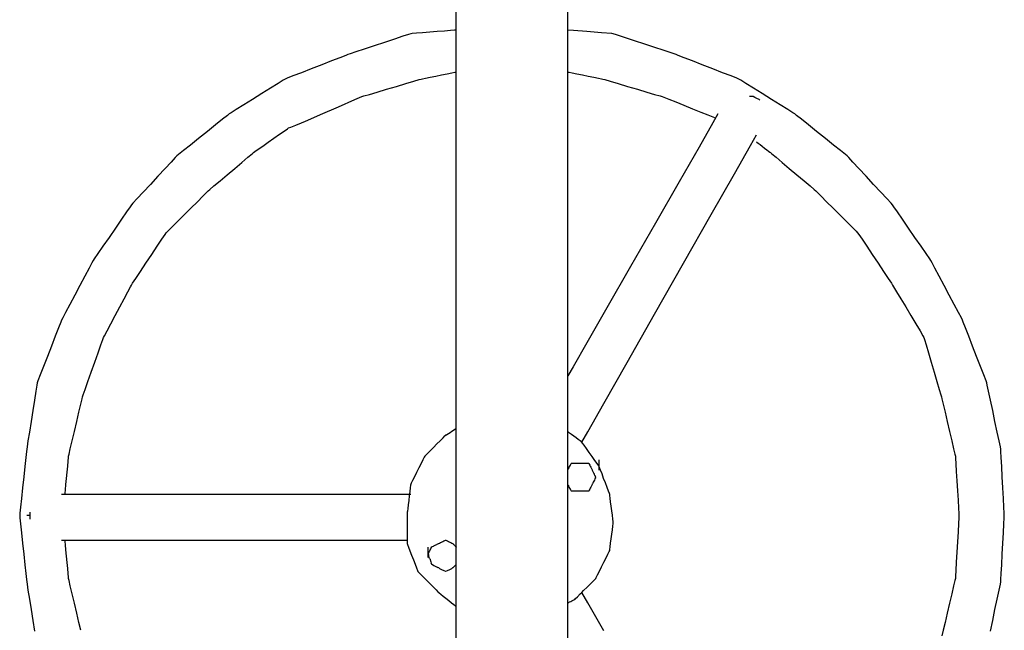
# Model space of a CAD drawing. Extents: x -12187 to 2286, y -7958 to 7958.
# Drawn here: x -9527 to -8866, y -3005 to -2595 of the extents above; entities that cross this region are included whole.
import ezdxf

# ---------------------------------------------------------------- set-up
doc = ezdxf.new("R2010")
doc.units = 0
doc.layers.get('0').update_dxf_attribs({"linetype": 'CONTINUOUS'})

msp = doc.modelspace()

# ---------------------------------------------------------------- linework, layer by layer
for p, q in [((-9234.1, -2602.44), (-9234.1, -2517.67)), ((-9159.16, -2602.44), (-9159.16, -2517.67)), ((-9275.48, -2608.44), (-9282.13, -2610.66)), ((-9269.87, -2606.57), (-9275.48, -2608.44)), ((-9265.99, -2605.28), (-9269.87, -2606.57)), ((-9264.55, -2604.8), (-9265.99, -2605.28)), ((-9263.5, -2604.72), (-9264.55, -2604.8)), ((-9260.7, -2604.5), (-9263.5, -2604.72)), ((-9256.65, -2604.19), (-9260.7, -2604.5)), ((-9251.85, -2603.82), (-9256.65, -2604.19)), ((-9246.8, -2603.43), (-9251.85, -2603.82)), ((-9241.99, -2603.05), (-9246.8, -2603.43)), ((-9237.94, -2602.74), (-9241.99, -2603.05)), ((-9235.14, -2602.52), (-9237.94, -2602.74)), ((-9234.1, -2602.44), (-9235.14, -2602.52)), ((-9234.1, -2630.56), (-9234.1, -2602.44)), ((-9155.32, -2602.74), (-9159.16, -2602.44)), ((-9159.16, -2630.56), (-9159.16, -2602.44)), ((-9146.47, -2603.43), (-9155.32, -2602.74)), ((-9136.61, -2604.19), (-9146.47, -2603.43)), ((-9129.76, -2604.72), (-9136.61, -2604.19)), ((-9127.27, -2605.28), (-9129.76, -2604.72)), ((-9117.79, -2608.44), (-9127.27, -2605.28)), ((-9104.14, -2612.99), (-9117.79, -2608.44)), ((-9295.77, -2615.21), (-9301.38, -2617.08)), ((-9289.12, -2612.99), (-9295.77, -2615.21)), ((-9282.13, -2610.66), (-9289.12, -2612.99)), ((-9091.88, -2617.08), (-9104.14, -2612.99)), ((-9312.02, -2620.92), (-9317.63, -2623.1)), ((-9308.15, -2619.41), (-9312.02, -2620.92)), ((-9306.7, -2618.85), (-9308.15, -2619.41)), ((-9305.26, -2618.37), (-9306.7, -2618.85)), ((-9301.38, -2617.08), (-9305.26, -2618.37)), ((-9086.56, -2618.85), (-9091.88, -2617.08)), ((-9085.12, -2619.41), (-9086.56, -2618.85)), ((-9081.24, -2620.92), (-9085.12, -2619.41)), ((-9075.63, -2623.1), (-9081.24, -2620.92)), ((-9331.28, -2628.4), (-9337.93, -2630.99)), ((-9324.28, -2625.68), (-9331.28, -2628.4)), ((-9317.63, -2623.1), (-9324.28, -2625.68)), ((-9068.98, -2625.68), (-9075.63, -2623.1)), ((-9061.99, -2628.4), (-9068.98, -2625.68)), ((-9055.34, -2630.99), (-9061.99, -2628.4)), ((-9347.41, -2634.68), (-9348.86, -2635.24)), ((-9343.54, -2633.17), (-9347.41, -2634.68)), ((-9337.93, -2630.99), (-9343.54, -2633.17)), ((-9257.52, -2635.24), (-9256.71, -2635.08)), ((-9256.71, -2635.08), (-9254.56, -2634.65)), ((-9254.56, -2634.65), (-9251.45, -2634.03)), ((-9251.45, -2634.03), (-9247.75, -2633.29)), ((-9247.75, -2633.29), (-9243.87, -2632.51)), ((-9243.87, -2632.51), (-9240.17, -2631.77)), ((-9240.17, -2631.77), (-9237.06, -2631.15)), ((-9237.06, -2631.15), (-9234.9, -2630.72)), ((-9234.9, -2630.72), (-9234.1, -2630.56)), ((-9234.1, -2869.44), (-9234.1, -2630.56)), ((-9159.16, -2630.56), (-9158.36, -2630.72)), ((-9159.16, -2786.29), (-9159.16, -2630.56)), ((-9158.36, -2630.72), (-9156.21, -2631.15)), ((-9156.21, -2631.15), (-9153.09, -2631.77)), ((-9153.09, -2631.77), (-9149.39, -2632.51)), ((-9149.39, -2632.51), (-9145.51, -2633.29)), ((-9145.51, -2633.29), (-9141.81, -2634.03)), ((-9141.81, -2634.03), (-9138.7, -2634.65)), ((-9138.7, -2634.65), (-9136.54, -2635.08)), ((-9136.54, -2635.08), (-9135.74, -2635.24)), ((-9049.73, -2633.17), (-9055.34, -2630.99)), ((-9045.85, -2634.68), (-9049.73, -2633.17)), ((-9044.41, -2635.24), (-9045.85, -2634.68)), ((-9358.57, -2641.31), (-9364.48, -2645)), ((-9353.58, -2638.19), (-9358.57, -2641.31)), ((-9350.14, -2636.04), (-9353.58, -2638.19)), ((-9348.86, -2635.24), (-9350.14, -2636.04)), ((-9280.73, -2642.07), (-9274.12, -2640.12)), ((-9274.12, -2640.12), (-9267.84, -2638.28)), ((-9267.84, -2638.28), (-9262.54, -2636.72)), ((-9262.54, -2636.72), (-9258.88, -2635.64)), ((-9258.88, -2635.64), (-9257.52, -2635.24)), ((-9135.74, -2635.24), (-9134.37, -2635.64)), ((-9134.37, -2635.64), (-9130.71, -2636.72)), ((-9130.71, -2636.72), (-9125.42, -2638.28)), ((-9125.42, -2638.28), (-9119.14, -2640.12)), ((-9119.14, -2640.12), (-9112.53, -2642.07)), ((-9043.12, -2636.04), (-9044.41, -2635.24)), ((-9039.68, -2638.19), (-9043.12, -2636.04)), ((-9034.69, -2641.31), (-9039.68, -2638.19)), ((-9028.78, -2645), (-9034.69, -2641.31)), ((-9364.48, -2645), (-9370.7, -2648.89)), ((-9302.06, -2649.02), (-9297.34, -2646.95)), ((-9297.34, -2646.95), (-9295.97, -2646.55)), ((-9295.97, -2646.55), (-9292.31, -2645.48)), ((-9292.31, -2645.48), (-9287.01, -2643.92)), ((-9287.01, -2643.92), (-9280.73, -2642.07)), ((-9112.53, -2642.07), (-9106.25, -2643.92)), ((-9106.25, -2643.92), (-9100.95, -2645.48)), ((-9100.95, -2645.48), (-9097.29, -2646.55)), ((-9097.29, -2646.55), (-9095.93, -2646.95)), ((-9095.93, -2646.95), (-9094.72, -2647.44)), ((-9094.72, -2647.44), (-9091.49, -2648.73)), ((-9037.08, -2646.95), (-9037.38, -2646.95)), ((-9036.4, -2646.95), (-9037.08, -2646.95)), ((-9035.64, -2646.95), (-9036.4, -2646.95)), ((-9035.12, -2646.95), (-9035.64, -2646.95)), ((-9034.87, -2647.03), (-9035.12, -2646.95)), ((-9033.82, -2647.56), (-9034.87, -2647.03)), ((-9032.31, -2648.32), (-9033.82, -2647.56)), ((-9022.56, -2648.89), (-9028.78, -2645)), ((-9376.61, -2652.58), (-9381.6, -2655.7)), ((-9370.7, -2648.89), (-9376.61, -2652.58)), ((-9325.09, -2659.09), (-9312.96, -2653.79)), ((-9312.96, -2653.79), (-9302.06, -2649.02)), ((-9091.49, -2648.73), (-9086.82, -2650.6)), ((-9086.82, -2650.6), (-9081.28, -2652.81)), ((-9081.28, -2652.81), (-9075.45, -2655.15)), ((-9030.95, -2649), (-9032.31, -2648.32)), ((-9030.36, -2649.29), (-9030.95, -2649)), ((-9016.65, -2652.58), (-9022.56, -2648.89)), ((-9011.66, -2655.7), (-9016.65, -2652.58)), ((-9387.53, -2659.61), (-9390.76, -2662.2)), ((-9386.32, -2658.65), (-9387.53, -2659.61)), ((-9385.04, -2657.85), (-9386.32, -2658.65)), ((-9381.6, -2655.7), (-9385.04, -2657.85)), ((-9333.52, -2662.78), (-9325.09, -2659.09)), ((-9075.45, -2655.15), (-9069.91, -2657.36)), ((-9069.91, -2657.36), (-9065.23, -2659.23)), ((-9065.23, -2659.23), (-9062.01, -2660.52)), ((-9062.01, -2660.52), (-9060.8, -2661.01)), ((-9058.46, -2658.65), (-9061.91, -2664.67)), ((-9008.22, -2657.85), (-9011.66, -2655.7)), ((-9006.93, -2658.65), (-9008.22, -2657.85)), ((-9005.73, -2659.61), (-9006.93, -2658.65)), ((-9002.5, -2662.2), (-9005.73, -2659.61)), ((-9395.43, -2665.94), (-9400.98, -2670.37)), ((-9390.76, -2662.2), (-9395.43, -2665.94)), ((-9347.32, -2668.58), (-9346.51, -2668.02)), ((-9346.51, -2668.02), (-9345.04, -2667.43)), ((-9345.04, -2667.43), (-9341.63, -2666.07)), ((-9341.63, -2666.07), (-9337.84, -2664.56)), ((-9337.84, -2664.56), (-9335.21, -2663.5)), ((-9335.21, -2663.5), (-9333.52, -2662.78)), ((-9061.91, -2664.67), (-9071.17, -2680.82)), ((-8997.83, -2665.94), (-9002.5, -2662.2)), ((-8992.28, -2670.37), (-8997.83, -2665.94)), ((-9400.98, -2670.37), (-9406.81, -2675.03)), ((-9356.28, -2674.86), (-9352.58, -2672.27)), ((-9352.58, -2672.27), (-9349.47, -2670.09)), ((-9349.47, -2670.09), (-9347.32, -2668.58)), ((-9036.71, -2679.78), (-9032.7, -2672.71)), ((-8986.45, -2675.03), (-8992.28, -2670.37)), ((-9412.35, -2679.47), (-9417.02, -2683.21)), ((-9406.81, -2675.03), (-9412.35, -2679.47)), ((-9366.98, -2682.35), (-9363.86, -2680.17)), ((-9363.86, -2680.17), (-9360.17, -2677.58)), ((-9360.17, -2677.58), (-9356.28, -2674.86)), ((-9071.17, -2680.82), (-9084.57, -2704.19)), ((-9047.48, -2698.72), (-9036.71, -2679.78)), ((-9032.7, -2677.39), (-9032.38, -2677.63)), ((-9032.38, -2677.63), (-9031.52, -2678.28)), ((-9031.52, -2678.28), (-9030.27, -2679.21)), ((-9030.27, -2679.21), (-9028.79, -2680.32)), ((-9028.79, -2680.32), (-9027.23, -2681.49)), ((-8980.91, -2679.47), (-8986.45, -2675.03)), ((-8976.24, -2683.21), (-8980.91, -2679.47)), ((-9422.5, -2687.88), (-9425.3, -2690.89)), ((-9421.46, -2686.75), (-9422.5, -2687.88)), ((-9420.25, -2685.79), (-9421.46, -2686.75)), ((-9417.02, -2683.21), (-9420.25, -2685.79)), ((-9377.82, -2691.1), (-9373.77, -2687.67)), ((-9373.77, -2687.67), (-9370.97, -2685.31)), ((-9370.97, -2685.31), (-9369.93, -2684.42)), ((-9369.93, -2684.42), (-9369.13, -2683.86)), ((-9369.13, -2683.86), (-9366.98, -2682.35)), ((-9027.23, -2681.49), (-9025.76, -2682.6)), ((-9025.76, -2682.6), (-9024.51, -2683.53)), ((-9024.51, -2683.53), (-9023.65, -2684.18)), ((-9023.65, -2684.18), (-9023.33, -2684.42)), ((-9023.33, -2684.42), (-9022.28, -2685.31)), ((-9022.28, -2685.31), (-9019.48, -2687.67)), ((-9019.48, -2687.67), (-9015.43, -2691.1)), ((-8973.01, -2685.79), (-8976.24, -2683.21)), ((-8971.81, -2686.75), (-8973.01, -2685.79)), ((-8970.76, -2687.88), (-8971.81, -2686.75)), ((-8967.96, -2690.89), (-8970.76, -2687.88)), ((-9425.3, -2690.89), (-9429.35, -2695.26)), ((-9382.63, -2695.17), (-9377.82, -2691.1)), ((-9015.43, -2691.1), (-9010.63, -2695.17)), ((-8963.91, -2695.26), (-8967.96, -2690.89)), ((-9434.15, -2700.43), (-9439.21, -2705.87)), ((-9429.35, -2695.26), (-9434.15, -2700.43)), ((-9392.48, -2703.5), (-9387.68, -2699.44)), ((-9387.68, -2699.44), (-9382.63, -2695.17)), ((-9063.06, -2726.14), (-9047.48, -2698.72)), ((-9010.63, -2695.17), (-9005.58, -2699.44)), ((-9005.58, -2699.44), (-9000.77, -2703.5)), ((-8959.11, -2700.43), (-8963.91, -2695.26)), ((-8954.06, -2705.87), (-8959.11, -2700.43)), ((-9439.21, -2705.87), (-9444.01, -2711.05)), ((-9399.33, -2709.3), (-9396.53, -2706.93)), ((-9396.53, -2706.93), (-9392.48, -2703.5)), ((-9084.57, -2704.19), (-9100.45, -2731.9)), ((-9000.77, -2703.5), (-8996.72, -2706.93)), ((-8996.72, -2706.93), (-8993.92, -2709.3)), ((-8949.25, -2711.05), (-8954.06, -2705.87)), ((-9444.01, -2711.05), (-9448.06, -2715.41)), ((-9407.67, -2717.47), (-9403.92, -2713.73)), ((-9403.92, -2713.73), (-9401.34, -2711.15)), ((-9401.34, -2711.15), (-9400.38, -2710.18)), ((-9400.38, -2710.18), (-9399.33, -2709.3)), ((-8993.92, -2709.3), (-8992.88, -2710.18)), ((-8992.88, -2710.18), (-8991.92, -2711.15)), ((-8991.92, -2711.15), (-8989.33, -2713.73)), ((-8989.33, -2713.73), (-8985.59, -2717.47)), ((-8945.2, -2715.41), (-8949.25, -2711.05)), ((-9452.79, -2720.83), (-9455.15, -2724.28)), ((-9451.9, -2719.55), (-9452.79, -2720.83)), ((-9450.86, -2718.42), (-9451.9, -2719.55)), ((-9448.06, -2715.41), (-9450.86, -2718.42)), ((-9412.1, -2721.9), (-9407.67, -2717.47)), ((-8985.59, -2717.47), (-8981.16, -2721.9)), ((-8942.4, -2718.42), (-8945.2, -2715.41)), ((-8941.36, -2719.55), (-8942.4, -2718.42)), ((-8940.48, -2720.83), (-8941.36, -2719.55)), ((-8938.11, -2724.28), (-8940.48, -2720.83)), ((-9455.15, -2724.28), (-9458.58, -2729.26)), ((-9421.2, -2731), (-9416.77, -2726.57)), ((-9416.77, -2726.57), (-9412.1, -2721.9)), ((-9081.53, -2758.65), (-9063.06, -2726.14)), ((-8981.16, -2721.9), (-8976.5, -2726.57)), ((-8976.5, -2726.57), (-8972.06, -2731)), ((-8934.68, -2729.26), (-8938.11, -2724.28)), ((-9458.58, -2729.26), (-9462.65, -2735.18)), ((-9424.94, -2734.74), (-9421.2, -2731)), ((-9100.45, -2731.9), (-9117.17, -2761.05)), ((-8972.06, -2731), (-8968.32, -2734.74)), ((-8930.62, -2735.18), (-8934.68, -2729.26)), ((-9462.65, -2735.18), (-9466.92, -2741.4)), ((-9431.45, -2742.72), (-9429.29, -2739.49)), ((-9429.29, -2739.49), (-9428.49, -2738.29)), ((-9428.49, -2738.29), (-9427.53, -2737.32)), ((-9427.53, -2737.32), (-9424.94, -2734.74)), ((-8968.32, -2734.74), (-8965.74, -2737.32)), ((-8965.74, -2737.32), (-8964.78, -2738.29)), ((-8964.78, -2738.29), (-8963.97, -2739.49)), ((-8963.97, -2739.49), (-8961.82, -2742.72)), ((-8926.34, -2741.4), (-8930.62, -2735.18)), ((-9470.98, -2747.31), (-9474.41, -2752.29)), ((-9466.92, -2741.4), (-9470.98, -2747.31)), ((-9434.56, -2747.39), (-9431.45, -2742.72)), ((-8961.82, -2742.72), (-8958.71, -2747.39)), ((-8922.28, -2747.31), (-8926.34, -2741.4)), ((-8918.85, -2752.29), (-8922.28, -2747.31)), ((-9474.41, -2752.29), (-9476.78, -2755.74)), ((-9442.14, -2758.77), (-9438.25, -2752.94)), ((-9438.25, -2752.94), (-9434.56, -2747.39)), ((-8958.71, -2747.39), (-8955.01, -2752.94)), ((-8955.01, -2752.94), (-8951.12, -2758.77)), ((-8916.48, -2755.74), (-8918.85, -2752.29)), ((-9478.39, -2758.39), (-9480.32, -2762.05)), ((-9477.66, -2757.02), (-9478.39, -2758.39)), ((-9476.78, -2755.74), (-9477.66, -2757.02)), ((-9445.83, -2764.31), (-9442.14, -2758.77)), ((-9100.96, -2792.86), (-9081.53, -2758.65)), ((-8951.12, -2758.77), (-8947.43, -2764.31)), ((-8915.6, -2757.02), (-8916.48, -2755.74)), ((-8914.88, -2758.39), (-8915.6, -2757.02)), ((-8912.94, -2762.05), (-8914.88, -2758.39)), ((-9480.32, -2762.05), (-9483.13, -2767.35)), ((-9448.95, -2768.98), (-9445.83, -2764.31)), ((-9117.17, -2761.05), (-9133.05, -2788.76)), ((-8947.43, -2764.31), (-8944.32, -2768.98)), ((-8910.13, -2767.35), (-8912.94, -2762.05)), ((-9486.45, -2773.63), (-9489.95, -2780.23)), ((-9483.13, -2767.35), (-9486.45, -2773.63)), ((-9452.55, -2774.62), (-9451.9, -2773.42)), ((-9451.9, -2773.42), (-9451.1, -2772.21)), ((-9451.1, -2772.21), (-9448.95, -2768.98)), ((-8944.32, -2768.98), (-8942.16, -2772.21)), ((-8942.16, -2772.21), (-8941.36, -2773.42)), ((-8941.36, -2773.42), (-8940.64, -2774.62)), ((-8906.81, -2773.63), (-8910.13, -2767.35)), ((-8903.31, -2780.23), (-8906.81, -2773.63)), ((-9489.95, -2780.23), (-9493.27, -2786.51)), ((-9456.76, -2782.52), (-9454.27, -2777.85)), ((-9454.27, -2777.85), (-9452.55, -2774.62)), ((-8940.64, -2774.62), (-8938.7, -2777.85)), ((-8938.7, -2777.85), (-8935.9, -2782.52)), ((-8899.98, -2786.51), (-8903.31, -2780.23)), ((-9493.27, -2786.51), (-9496.08, -2791.81)), ((-9459.71, -2788.07), (-9456.76, -2782.52)), ((-9159.16, -2834.3), (-9159.16, -2786.29)), ((-8935.9, -2782.52), (-8932.57, -2788.07)), ((-8897.18, -2791.81), (-8899.98, -2786.51)), ((-9496.08, -2791.81), (-9498.01, -2795.47)), ((-9462.82, -2793.9), (-9459.71, -2788.07)), ((-9133.05, -2788.76), (-9146.45, -2812.14)), ((-9119.43, -2825.37), (-9100.96, -2792.86)), ((-8932.57, -2788.07), (-8929.07, -2793.9)), ((-8895.24, -2795.47), (-8897.18, -2791.81)), ((-9499.3, -2798.28), (-9500.81, -2802.16)), ((-9498.74, -2796.84), (-9499.3, -2798.28)), ((-9498.01, -2795.47), (-9498.74, -2796.84)), ((-9468.27, -2804.11), (-9465.78, -2799.44)), ((-9465.78, -2799.44), (-9462.82, -2793.9)), ((-8929.07, -2793.9), (-8925.75, -2799.44)), ((-8925.75, -2799.44), (-8922.95, -2804.11)), ((-8894.52, -2796.84), (-8895.24, -2795.47)), ((-8893.96, -2798.28), (-8894.52, -2796.84)), ((-8892.45, -2802.16), (-8893.96, -2798.28)), ((-9500.81, -2802.16), (-9502.99, -2807.76)), ((-9469.99, -2807.34), (-9468.27, -2804.11)), ((-8922.95, -2804.11), (-8921.01, -2807.34)), ((-8890.27, -2807.76), (-8892.45, -2802.16)), ((-9502.99, -2807.76), (-9505.57, -2814.41)), ((-9472.41, -2813.57), (-9471.12, -2809.91)), ((-9471.12, -2809.91), (-9470.63, -2808.54)), ((-9470.63, -2808.54), (-9469.99, -2807.34)), ((-9146.45, -2812.14), (-9155.71, -2828.28)), ((-8921.01, -2807.34), (-8920.29, -2808.54)), ((-8920.29, -2808.54), (-8919.88, -2809.91)), ((-8919.88, -2809.91), (-8918.81, -2813.57)), ((-8887.68, -2814.41), (-8890.27, -2807.76)), ((-9505.57, -2814.41), (-9508.3, -2821.41)), ((-9476.49, -2825.15), (-9474.28, -2818.87)), ((-9474.28, -2818.87), (-9472.41, -2813.57)), ((-8918.81, -2813.57), (-8917.25, -2818.87)), ((-8917.25, -2818.87), (-8915.4, -2825.15)), ((-8884.96, -2821.41), (-8887.68, -2814.41)), ((-9508.3, -2821.41), (-9510.88, -2828.06)), ((-9478.83, -2831.75), (-9476.49, -2825.15)), ((-9135.01, -2852.79), (-9119.43, -2825.37)), ((-8915.4, -2825.15), (-8913.46, -2831.75)), ((-8882.38, -2828.06), (-8884.96, -2821.41)), ((-9510.88, -2828.06), (-9513.06, -2833.67)), ((-9481.04, -2838.03), (-9478.83, -2831.75)), ((-9155.71, -2828.28), (-9159.16, -2834.3)), ((-8913.46, -2831.75), (-8911.61, -2838.03)), ((-8880.2, -2833.67), (-8882.38, -2828.06)), ((-9515.13, -2838.99), (-9515.37, -2840.52)), ((-9514.57, -2837.54), (-9515.13, -2838.99)), ((-9513.06, -2833.67), (-9514.57, -2837.54)), ((-9482.91, -2843.33), (-9481.04, -2838.03)), ((-9159.16, -2871.78), (-9159.16, -2834.3)), ((-8911.61, -2838.03), (-8910.05, -2843.33)), ((-8878.69, -2837.54), (-8880.2, -2833.67)), ((-8878.13, -2838.99), (-8878.69, -2837.54)), ((-8877.81, -2840.52), (-8878.13, -2838.99)), ((-9516.02, -2844.61), (-9516.95, -2850.53)), ((-9515.37, -2840.52), (-9516.02, -2844.61)), ((-9484.2, -2846.99), (-9482.91, -2843.33)), ((-8910.05, -2843.33), (-8908.97, -2846.99)), ((-8876.95, -2844.61), (-8877.81, -2840.52)), ((-8875.7, -2850.53), (-8876.95, -2844.61)), ((-9516.95, -2850.53), (-9518.06, -2857.55)), ((-9485.87, -2853.38), (-9485.01, -2849.72)), ((-9485.01, -2849.72), (-9484.69, -2848.36)), ((-9484.69, -2848.36), (-9484.2, -2846.99)), ((-9145.78, -2871.73), (-9135.01, -2852.79)), ((-8908.97, -2846.99), (-8908.57, -2848.36)), ((-8908.57, -2848.36), (-8908.25, -2849.72)), ((-8908.25, -2849.72), (-8907.39, -2853.38)), ((-8874.22, -2857.55), (-8875.7, -2850.53)), ((-9518.06, -2857.55), (-9519.23, -2864.93)), ((-9488.59, -2864.96), (-9487.12, -2858.68)), ((-9487.12, -2858.68), (-9485.87, -2853.38)), ((-8907.39, -2853.38), (-8906.14, -2858.68)), ((-8906.14, -2858.68), (-8904.67, -2864.96)), ((-8872.67, -2864.93), (-8874.22, -2857.55)), ((-9519.23, -2864.93), (-9520.34, -2871.95)), ((-9490.15, -2871.57), (-9488.59, -2864.96)), ((-8904.67, -2864.96), (-8903.11, -2871.57)), ((-8871.19, -2871.95), (-8872.67, -2864.93)), ((-9520.34, -2871.95), (-9521.27, -2877.87)), ((-9491.63, -2877.85), (-9490.15, -2871.57)), ((-9239.31, -2872.9), (-9238.2, -2872.16)), ((-9238.2, -2872.16), (-9237.03, -2871.39)), ((-9237.03, -2871.39), (-9235.92, -2870.65)), ((-9235.92, -2870.65), (-9234.99, -2870.03)), ((-9234.99, -2870.03), (-9234.34, -2869.6)), ((-9234.34, -2869.6), (-9234.1, -2869.44)), ((-9234.1, -2949.06), (-9234.1, -2869.44)), ((-9158.84, -2872.02), (-9159.16, -2871.78)), ((-9159.16, -2897.54), (-9159.16, -2871.78)), ((-9157.98, -2872.67), (-9158.84, -2872.02)), ((-9156.73, -2873.6), (-9157.98, -2872.67)), ((-9149.79, -2878.8), (-9145.78, -2871.73)), ((-8903.11, -2871.57), (-8901.63, -2877.85)), ((-8869.94, -2877.87), (-8871.19, -2871.95)), ((-9521.27, -2877.87), (-9521.92, -2881.96)), ((-9492.88, -2883.14), (-9491.63, -2877.85)), ((-9246.99, -2879.98), (-9244.77, -2877.76)), ((-9244.77, -2877.76), (-9242.9, -2875.89)), ((-9242.9, -2875.89), (-9241.61, -2874.6)), ((-9241.61, -2874.6), (-9240.89, -2873.96)), ((-9241.13, -2874.12), (-9241.61, -2874.6)), ((-9240.89, -2873.96), (-9241.13, -2874.12)), ((-9240.89, -2873.96), (-9240.24, -2873.53)), ((-9240.24, -2873.53), (-9239.31, -2872.9)), ((-9155.25, -2874.71), (-9156.73, -2873.6)), ((-9153.7, -2875.87), (-9155.25, -2874.71)), ((-9152.22, -2876.98), (-9153.7, -2875.87)), ((-9150.97, -2877.92), (-9152.22, -2876.98)), ((-9150.11, -2878.56), (-9150.97, -2877.92)), ((-9149.79, -2878.8), (-9150.11, -2878.56)), ((-9149.39, -2879.36), (-9150.11, -2878.56)), ((-9149.39, -2879.36), (-9149.79, -2878.8)), ((-9148.31, -2880.87), (-9149.39, -2879.36)), ((-8901.63, -2877.85), (-8900.39, -2883.14)), ((-8869.08, -2881.96), (-8869.94, -2877.87)), ((-9522.32, -2885.01), (-9522.75, -2889.1)), ((-9522.16, -2883.49), (-9522.32, -2885.01)), ((-9521.92, -2881.96), (-9522.16, -2883.49)), ((-9493.74, -2886.8), (-9492.88, -2883.14)), ((-9253.41, -2886.39), (-9251.54, -2884.52)), ((-9251.54, -2884.52), (-9249.32, -2882.31)), ((-9249.32, -2882.31), (-9246.99, -2879.98)), ((-9146.76, -2883.05), (-9148.31, -2880.87)), ((-9144.91, -2885.64), (-9146.76, -2883.05)), ((-9142.96, -2888.36), (-9144.91, -2885.64)), ((-8900.39, -2883.14), (-8899.53, -2886.8)), ((-8868.76, -2883.49), (-8869.08, -2881.96)), ((-8868.68, -2885.01), (-8868.76, -2883.49)), ((-8868.46, -2889.1), (-8868.68, -2885.01)), ((-9522.75, -2889.1), (-9523.37, -2895.02)), ((-9494.66, -2894.85), (-9494.35, -2891.42)), ((-9494.35, -2891.42), (-9494.14, -2889.05)), ((-9494.14, -2889.05), (-9494.06, -2888.17)), ((-9494.06, -2888.17), (-9493.74, -2886.8)), ((-9256.36, -2890.53), (-9257.61, -2893.03)), ((-9255.5, -2888.81), (-9256.36, -2890.53)), ((-9255.18, -2888.17), (-9255.5, -2888.81)), ((-9255.18, -2888.17), (-9254.7, -2887.69)), ((-9254.7, -2887.69), (-9253.41, -2886.39)), ((-9141.12, -2890.95), (-9142.96, -2888.36)), ((-9139.56, -2893.13), (-9141.12, -2890.95)), ((-9138.08, -2890.75), (-9138.08, -2890.51)), ((-9138.08, -2891.4), (-9138.08, -2890.75)), ((-9138.08, -2892.33), (-9138.08, -2891.4)), ((-9138.08, -2893.44), (-9138.08, -2892.33)), ((-8899.53, -2886.8), (-8899.2, -2888.17)), ((-8899.2, -2888.17), (-8899.12, -2889.53)), ((-8899.12, -2889.53), (-8898.91, -2893.19)), ((-8868.15, -2895.02), (-8868.46, -2889.1)), ((-9523.37, -2895.02), (-9524.11, -2902.04)), ((-9495.42, -2903.19), (-9495.03, -2898.91)), ((-9495.03, -2898.91), (-9494.66, -2894.85)), ((-9260.64, -2899.09), (-9262.12, -2902.05)), ((-9259.09, -2895.98), (-9260.64, -2899.09)), ((-9257.61, -2893.03), (-9259.09, -2895.98)), ((-9159.16, -2897.54), (-9159.08, -2897.38)), ((-9159.16, -2906.91), (-9159.16, -2897.54)), ((-9159.08, -2897.38), (-9158.87, -2896.95)), ((-9158.87, -2896.95), (-9158.56, -2896.32)), ((-9158.56, -2896.32), (-9158.19, -2895.59)), ((-9158.19, -2895.59), (-9157.8, -2894.81)), ((-9157.8, -2894.81), (-9157.43, -2894.07)), ((-9157.43, -2894.07), (-9157.12, -2893.45)), ((-9157.12, -2893.45), (-9156.9, -2893.01)), ((-9156.9, -2893.01), (-9156.82, -2892.85)), ((-9156.82, -2892.85), (-9156.23, -2892.85)), ((-9156.23, -2892.85), (-9154.87, -2892.85)), ((-9154.87, -2892.85), (-9153.35, -2892.85)), ((-9153.35, -2892.85), (-9152.29, -2892.85)), ((-9152.29, -2892.85), (-9151.89, -2892.85)), ((-9151.89, -2892.85), (-9150.31, -2892.85)), ((-9150.31, -2892.85), (-9148.04, -2892.85)), ((-9148.04, -2892.85), (-9146, -2892.85)), ((-9146, -2892.85), (-9145.11, -2892.85)), ((-9145.11, -2892.85), (-9145.03, -2893.01)), ((-9145.03, -2893.01), (-9144.82, -2893.45)), ((-9144.82, -2893.45), (-9144.5, -2894.07)), ((-9144.5, -2894.07), (-9144.13, -2894.81)), ((-9144.13, -2894.81), (-9143.75, -2895.59)), ((-9143.75, -2895.59), (-9143.38, -2896.32)), ((-9143.38, -2896.32), (-9143.06, -2896.95)), ((-9143.06, -2896.95), (-9142.85, -2897.38)), ((-9142.85, -2897.38), (-9142.77, -2897.54)), ((-9142.69, -2897.7), (-9142.77, -2897.54)), ((-9142.47, -2898.13), (-9142.69, -2897.7)), ((-9142.16, -2898.75), (-9142.47, -2898.13)), ((-9141.79, -2899.49), (-9142.16, -2898.75)), ((-9138.48, -2894.63), (-9139.56, -2893.13)), ((-9138.08, -2895.2), (-9138.48, -2894.63)), ((-9138.08, -2894.61), (-9138.08, -2893.44)), ((-9138.08, -2895.2), (-9138.08, -2894.61)), ((-9137.84, -2895.84), (-9138.08, -2895.2)), ((-9138.08, -2895.72), (-9138.08, -2895.2)), ((-9138.08, -2896.65), (-9138.08, -2895.72)), ((-9138.08, -2897.3), (-9138.08, -2896.65)), ((-9138.08, -2897.54), (-9138.08, -2897.3)), ((-9137.2, -2897.56), (-9137.84, -2895.84)), ((-9136.26, -2900.05), (-9137.2, -2897.56)), ((-8898.91, -2893.19), (-8898.6, -2898.49)), ((-8898.6, -2898.49), (-8898.23, -2904.77)), ((-8867.78, -2902.04), (-8868.15, -2895.02)), ((-9524.11, -2902.04), (-9524.89, -2909.43)), ((-9495.79, -2907.25), (-9495.42, -2903.19)), ((-9263.36, -2904.54), (-9264.23, -2906.26)), ((-9262.12, -2902.05), (-9263.36, -2904.54)), ((-9142.16, -2905.69), (-9142.47, -2906.31)), ((-9141.79, -2904.95), (-9142.16, -2905.69)), ((-9141.4, -2900.27), (-9141.79, -2899.49)), ((-9141.4, -2904.17), (-9141.79, -2904.95)), ((-9141.03, -2901.01), (-9141.4, -2900.27)), ((-9141.03, -2903.43), (-9141.4, -2904.17)), ((-9140.72, -2901.63), (-9141.03, -2901.01)), ((-9140.72, -2902.81), (-9141.03, -2903.43)), ((-9140.51, -2902.06), (-9140.72, -2901.63)), ((-9140.51, -2902.38), (-9140.72, -2902.81)), ((-9140.51, -2902.38), (-9140.51, -2902.06)), ((-9140.51, -2902.06), (-9140.43, -2902.22)), ((-9140.43, -2902.22), (-9140.51, -2902.38)), ((-9135.16, -2903.01), (-9136.26, -2900.05)), ((-9133.99, -2906.12), (-9135.16, -2903.01)), ((-8898.23, -2904.77), (-8897.84, -2911.38)), ((-8867.39, -2909.43), (-8867.78, -2902.04)), ((-9524.89, -2909.43), (-9525.63, -2916.45)), ((-9496.31, -2913.05), (-9496.1, -2910.68)), ((-9496.1, -2910.68), (-9495.79, -2907.25)), ((-9265.15, -2911.76), (-9265.52, -2914.72)), ((-9264.84, -2909.27), (-9265.15, -2911.76)), ((-9264.63, -2907.55), (-9264.84, -2909.27)), ((-9264.55, -2906.91), (-9264.63, -2907.55)), ((-9264.23, -2906.26), (-9264.55, -2906.91)), ((-9159.08, -2907.07), (-9159.16, -2906.91)), ((-9159.16, -2986.53), (-9159.16, -2906.91)), ((-9158.87, -2907.5), (-9159.08, -2907.07)), ((-9158.56, -2908.12), (-9158.87, -2907.5)), ((-9158.19, -2908.86), (-9158.56, -2908.12)), ((-9157.8, -2909.64), (-9158.19, -2908.86)), ((-9157.43, -2910.38), (-9157.8, -2909.64)), ((-9157.12, -2911), (-9157.43, -2910.38)), ((-9156.9, -2911.43), (-9157.12, -2911)), ((-9156.82, -2911.59), (-9156.9, -2911.43)), ((-9156.66, -2911.59), (-9156.82, -2911.59)), ((-9156.23, -2911.59), (-9156.66, -2911.59)), ((-9155.6, -2911.59), (-9156.23, -2911.59)), ((-9154.87, -2911.59), (-9155.6, -2911.59)), ((-9154.09, -2911.59), (-9154.87, -2911.59)), ((-9153.35, -2911.59), (-9154.09, -2911.59)), ((-9152.73, -2911.59), (-9153.35, -2911.59)), ((-9152.29, -2911.59), (-9152.73, -2911.59)), ((-9152.13, -2911.59), (-9152.29, -2911.59)), ((-9151.89, -2911.59), (-9152.13, -2911.59)), ((-9151.25, -2911.59), (-9151.89, -2911.59)), ((-9150.31, -2911.59), (-9151.25, -2911.59)), ((-9149.21, -2911.59), (-9150.31, -2911.59)), ((-9148.04, -2911.59), (-9149.21, -2911.59)), ((-9146.93, -2911.59), (-9148.04, -2911.59)), ((-9146, -2911.59), (-9146.93, -2911.59)), ((-9145.35, -2911.59), (-9146, -2911.59)), ((-9145.11, -2911.59), (-9145.35, -2911.59)), ((-9145.03, -2911.43), (-9145.11, -2911.59)), ((-9144.82, -2911), (-9145.03, -2911.43)), ((-9144.5, -2910.38), (-9144.82, -2911)), ((-9144.13, -2909.64), (-9144.5, -2910.38)), ((-9143.75, -2908.86), (-9144.13, -2909.64)), ((-9143.38, -2908.12), (-9143.75, -2908.86)), ((-9143.06, -2907.5), (-9143.38, -2908.12)), ((-9142.85, -2907.07), (-9143.06, -2907.5)), ((-9142.77, -2906.91), (-9142.85, -2907.07)), ((-9142.69, -2906.74), (-9142.77, -2906.91)), ((-9142.47, -2906.31), (-9142.69, -2906.74)), ((-9132.88, -2909.08), (-9133.99, -2906.12)), ((-9131.95, -2911.57), (-9132.88, -2909.08)), ((-9131.31, -2913.29), (-9131.95, -2911.57)), ((-8897.84, -2911.38), (-8897.47, -2917.66)), ((-8867.02, -2916.45), (-8867.39, -2909.43)), ((-9525.63, -2916.45), (-9526.25, -2922.37)), ((-9496.39, -2913.93), (-9498.74, -2913.93)), ((-9496.39, -2913.93), (-9496.31, -2913.05)), ((-9490.71, -2913.93), (-9496.39, -2913.93)), ((-9469.18, -2913.93), (-9490.71, -2913.93)), ((-9438.02, -2913.93), (-9469.18, -2913.93)), ((-9401.08, -2913.93), (-9438.02, -2913.93)), ((-9362.21, -2913.93), (-9401.08, -2913.93)), ((-9325.26, -2913.93), (-9362.21, -2913.93)), ((-9294.1, -2913.93), (-9325.26, -2913.93)), ((-9272.58, -2913.93), (-9294.1, -2913.93)), ((-9264.55, -2913.93), (-9272.58, -2913.93)), ((-9265.91, -2917.83), (-9266.28, -2920.78)), ((-9265.52, -2914.72), (-9265.91, -2917.83)), ((-9131.07, -2913.93), (-9131.31, -2913.29)), ((-9130.99, -2914.58), (-9131.07, -2913.93)), ((-9130.77, -2916.3), (-9130.99, -2914.58)), ((-9130.46, -2918.79), (-9130.77, -2916.3)), ((-9130.09, -2921.75), (-9130.46, -2918.79)), ((-8897.47, -2917.66), (-8897.16, -2922.96)), ((-8866.71, -2922.37), (-8867.02, -2916.45)), ((-9526.25, -2922.37), (-9526.68, -2926.46)), ((-9519.82, -2925.94), (-9519.82, -2925.64)), ((-9266.81, -2925), (-9266.89, -2925.64)), ((-9266.89, -2925.64), (-9266.89, -2926.37)), ((-9266.59, -2923.28), (-9266.81, -2925)), ((-9266.28, -2920.78), (-9266.59, -2923.28)), ((-9129.7, -2924.85), (-9130.09, -2921.75)), ((-9129.33, -2927.81), (-9129.7, -2924.85)), ((-8897.16, -2922.96), (-8896.94, -2926.62)), ((-8866.5, -2926.46), (-8866.71, -2922.37)), ((-9526.68, -2926.46), (-9526.84, -2927.99)), ((-9526.84, -2927.99), (-9526.68, -2929.51)), ((-9526.68, -2929.51), (-9526.25, -2933.6)), ((-9522.16, -2927.99), (-9522.01, -2927.99)), ((-9521.63, -2927.99), (-9522.01, -2927.99)), ((-9521.12, -2927.99), (-9521.63, -2927.99)), ((-9520.59, -2927.99), (-9521.12, -2927.99)), ((-9520.13, -2927.99), (-9520.59, -2927.99)), ((-9520.13, -2927.99), (-9519.86, -2927.99)), ((-9519.82, -2926.62), (-9519.82, -2925.94)), ((-9519.82, -2927.38), (-9519.82, -2926.62)), ((-9519.82, -2927.91), (-9519.82, -2927.38)), ((-9519.82, -2928.07), (-9519.82, -2927.91)), ((-9519.82, -2928.59), (-9519.82, -2928.07)), ((-9519.82, -2929.35), (-9519.82, -2928.59)), ((-9519.82, -2930.03), (-9519.82, -2929.35)), ((-9519.82, -2930.32), (-9519.82, -2930.03)), ((-9266.89, -2926.37), (-9266.89, -2928.3)), ((-9266.89, -2928.3), (-9266.89, -2931.11)), ((-9266.89, -2931.11), (-9266.89, -2934.43)), ((-9129.01, -2930.3), (-9129.33, -2927.81)), ((-9128.8, -2932.02), (-9129.01, -2930.3)), ((-9128.72, -2932.67), (-9128.8, -2932.02)), ((-8896.94, -2929.43), (-8897.16, -2933.3)), ((-8896.94, -2926.62), (-8896.86, -2927.99)), ((-8896.86, -2927.99), (-8896.94, -2929.43)), ((-8866.71, -2933.6), (-8866.5, -2929.51)), ((-8866.42, -2927.99), (-8866.5, -2926.46)), ((-8866.5, -2929.51), (-8866.42, -2927.99)), ((-9526.25, -2933.6), (-9525.63, -2939.52)), ((-9266.89, -2934.43), (-9266.89, -2937.93)), ((-9266.89, -2937.93), (-9266.89, -2941.25)), ((-9129.7, -2940.48), (-9129.33, -2937.52)), ((-9129.33, -2937.52), (-9129.01, -2935.03)), ((-9129.01, -2935.03), (-9128.8, -2933.31)), ((-9128.8, -2933.31), (-9128.72, -2932.67)), ((-8897.16, -2933.3), (-8897.47, -2938.91)), ((-8867.02, -2939.52), (-8866.71, -2933.6)), ((-9525.63, -2939.52), (-9524.89, -2946.54)), ((-9498.74, -2944.37), (-9496.39, -2944.37)), ((-9496.31, -2945.26), (-9496.39, -2944.37)), ((-9496.39, -2944.37), (-9490.79, -2944.37)), ((-9496.1, -2947.63), (-9496.31, -2945.26)), ((-9490.79, -2944.37), (-9469.48, -2944.37)), ((-9469.48, -2944.37), (-9438.63, -2944.37)), ((-9438.63, -2944.37), (-9402.05, -2944.37)), ((-9402.05, -2944.37), (-9363.57, -2944.37)), ((-9363.57, -2944.37), (-9327, -2944.37)), ((-9327, -2944.37), (-9296.15, -2944.37)), ((-9296.15, -2944.37), (-9274.84, -2944.37)), ((-9274.84, -2944.37), (-9266.89, -2944.37)), ((-9266.89, -2941.25), (-9266.89, -2944.06)), ((-9266.89, -2944.06), (-9266.89, -2944.37)), ((-9266.89, -2944.37), (-9266.89, -2945.99)), ((-9243.86, -2945.74), (-9243.08, -2945.35)), ((-9243.08, -2945.35), (-9242.34, -2944.98)), ((-9242.34, -2944.98), (-9241.72, -2944.67)), ((-9241.72, -2944.67), (-9241.29, -2944.45)), ((-9241.29, -2944.45), (-9241.13, -2944.37)), ((-9241.29, -2944.45), (-9240.97, -2944.45)), ((-9241.13, -2944.37), (-9240.97, -2944.45)), ((-9240.97, -2944.45), (-9240.54, -2944.67)), ((-9240.54, -2944.67), (-9239.91, -2944.98)), ((-9239.91, -2944.98), (-9239.18, -2945.35)), ((-9239.18, -2945.35), (-9238.4, -2945.74)), ((-9130.46, -2946.55), (-9130.09, -2943.59)), ((-9130.09, -2943.59), (-9129.7, -2940.48)), ((-8897.47, -2938.91), (-8897.84, -2945.56)), ((-8867.39, -2946.54), (-8867.02, -2939.52)), ((-9524.89, -2946.54), (-9524.11, -2953.92)), ((-9495.79, -2951.05), (-9496.1, -2947.63)), ((-9495.42, -2955.12), (-9495.79, -2951.05)), ((-9266.89, -2945.99), (-9266.89, -2946.72)), ((-9266.89, -2946.72), (-9266.65, -2947.36)), ((-9266.65, -2947.36), (-9266, -2949.08)), ((-9266, -2949.08), (-9265.07, -2951.57)), ((-9265.07, -2951.57), (-9263.96, -2954.53)), ((-9252.84, -2949.3), (-9252.84, -2949.06)), ((-9252.84, -2949.95), (-9252.84, -2949.3)), ((-9252.84, -2950.88), (-9252.84, -2949.95)), ((-9252.84, -2951.99), (-9252.84, -2950.88)), ((-9252.84, -2953.15), (-9252.84, -2951.99)), ((-9252.23, -2952.53), (-9251.86, -2951.79)), ((-9251.86, -2951.79), (-9251.8, -2951.67)), ((-9251.8, -2951.67), (-9251.47, -2951.01)), ((-9251.47, -2951.01), (-9251.1, -2950.27)), ((-9251.1, -2950.27), (-9250.81, -2949.69)), ((-9250.81, -2949.69), (-9250.79, -2949.65)), ((-9250.79, -2949.65), (-9250.42, -2949.02)), ((-9250.79, -2949.65), (-9250.58, -2949.22)), ((-9250.58, -2949.22), (-9250.49, -2949.06)), ((-9250.49, -2949.06), (-9250.42, -2949.02)), ((-9250.42, -2949.02), (-9250.33, -2948.98)), ((-9250.33, -2948.98), (-9249.9, -2948.76)), ((-9249.9, -2948.76), (-9249.28, -2948.45)), ((-9249.28, -2948.45), (-9248.95, -2948.29)), ((-9248.95, -2948.29), (-9248.54, -2948.08)), ((-9248.54, -2948.08), (-9247.76, -2947.69)), ((-9247.76, -2947.69), (-9247.02, -2947.32)), ((-9247.02, -2947.32), (-9246.87, -2947.25)), ((-9246.87, -2947.25), (-9246.4, -2947.01)), ((-9246.4, -2947.01), (-9245.97, -2946.8)), ((-9245.97, -2946.8), (-9245.81, -2946.72)), ((-9245.81, -2946.72), (-9245.65, -2946.64)), ((-9245.65, -2946.64), (-9245.22, -2946.42)), ((-9245.22, -2946.42), (-9244.6, -2946.11)), ((-9244.6, -2946.11), (-9243.86, -2945.74)), ((-9238.4, -2945.74), (-9237.66, -2946.11)), ((-9237.66, -2946.11), (-9237.03, -2946.42)), ((-9237.03, -2946.42), (-9236.6, -2946.64)), ((-9236.6, -2946.64), (-9236.44, -2946.72)), ((-9236.44, -2946.72), (-9236.36, -2946.8)), ((-9236.36, -2946.8), (-9236.15, -2947.01)), ((-9236.15, -2947.01), (-9235.84, -2947.32)), ((-9235.84, -2947.32), (-9235.47, -2947.69)), ((-9235.47, -2947.69), (-9235.08, -2948.08)), ((-9235.08, -2948.08), (-9234.71, -2948.45)), ((-9234.71, -2948.45), (-9234.4, -2948.76)), ((-9234.4, -2948.76), (-9234.18, -2948.98)), ((-9234.18, -2948.98), (-9234.1, -2949.06)), ((-9234.1, -2960.77), (-9234.1, -2949.06)), ((-9132.25, -2953.77), (-9131.39, -2952.05)), ((-9131.39, -2952.05), (-9131.07, -2951.4)), ((-9131.07, -2951.4), (-9130.99, -2950.76)), ((-9130.99, -2950.76), (-9130.77, -2949.04)), ((-9130.77, -2949.04), (-9130.46, -2946.55)), ((-8897.84, -2945.56), (-8898.23, -2952.56)), ((-8867.78, -2953.92), (-8867.39, -2946.54)), ((-9524.11, -2953.92), (-9523.37, -2960.94)), ((-9495.03, -2959.39), (-9495.42, -2955.12)), ((-9263.96, -2954.53), (-9262.79, -2957.63)), ((-9262.79, -2957.63), (-9261.68, -2960.59)), ((-9252.84, -2953.75), (-9252.84, -2953.15)), ((-9252.84, -2953.75), (-9252.76, -2953.59)), ((-9252.84, -2953.75), (-9252.69, -2954.19)), ((-9252.84, -2954.26), (-9252.84, -2953.75)), ((-9252.84, -2955.19), (-9252.84, -2954.26)), ((-9252.84, -2955.84), (-9252.84, -2955.19)), ((-9252.84, -2956.08), (-9252.84, -2955.84)), ((-9252.76, -2953.59), (-9252.69, -2953.45)), ((-9252.69, -2953.45), (-9252.54, -2953.15)), ((-9252.69, -2954.19), (-9252.69, -2953.45)), ((-9252.69, -2954.19), (-9252.54, -2954.63)), ((-9252.54, -2953.15), (-9252.23, -2952.53)), ((-9251.86, -2956.67), (-9252.54, -2954.63)), ((-9251.86, -2956.67), (-9251.8, -2956.85)), ((-9251.8, -2956.85), (-9251.1, -2958.95)), ((-9134.97, -2959.21), (-9133.49, -2956.26)), ((-9133.49, -2956.26), (-9132.25, -2953.77)), ((-8898.23, -2952.56), (-8898.6, -2959.21)), ((-8868.15, -2960.94), (-8867.78, -2953.92)), ((-9523.37, -2960.94), (-9522.75, -2966.86)), ((-9494.66, -2963.46), (-9495.03, -2959.39)), ((-9494.35, -2966.88), (-9494.66, -2963.46)), ((-9261.68, -2960.59), (-9260.75, -2963.08)), ((-9260.75, -2963.08), (-9260.1, -2964.8)), ((-9260.1, -2964.8), (-9259.86, -2965.44)), ((-9251.1, -2958.95), (-9250.81, -2959.82)), ((-9250.42, -2960.81), (-9250.81, -2959.82)), ((-9250.81, -2959.82), (-9250.58, -2960.53)), ((-9250.58, -2960.53), (-9250.33, -2960.85)), ((-9250.33, -2960.85), (-9250.42, -2960.81)), ((-9249.28, -2961.38), (-9250.33, -2960.85)), ((-9249.28, -2961.38), (-9248.95, -2961.54)), ((-9248.95, -2961.54), (-9247.76, -2962.13)), ((-9247.76, -2962.13), (-9246.87, -2962.58)), ((-9246.87, -2962.58), (-9246.4, -2962.82)), ((-9245.81, -2963.11), (-9246.4, -2962.82)), ((-9245.81, -2963.11), (-9245.22, -2963.41)), ((-9245.22, -2963.41), (-9243.86, -2964.08)), ((-9243.86, -2964.08), (-9242.34, -2964.84)), ((-9242.34, -2964.84), (-9241.29, -2965.36)), ((-9240.97, -2965.36), (-9239.91, -2964.84)), ((-9239.91, -2964.84), (-9238.4, -2964.08)), ((-9238.4, -2964.08), (-9237.03, -2963.41)), ((-9237.03, -2963.41), (-9236.44, -2963.11)), ((-9236.36, -2963.03), (-9236.44, -2963.11)), ((-9236.15, -2962.82), (-9236.36, -2963.03)), ((-9235.84, -2962.5), (-9236.15, -2962.82)), ((-9235.47, -2962.13), (-9235.84, -2962.5)), ((-9235.08, -2961.75), (-9235.47, -2962.13)), ((-9234.71, -2961.38), (-9235.08, -2961.75)), ((-9234.4, -2961.06), (-9234.71, -2961.38)), ((-9234.18, -2960.85), (-9234.4, -2961.06)), ((-9234.1, -2960.77), (-9234.18, -2960.85)), ((-9234.1, -2988.87), (-9234.1, -2960.77)), ((-9139.24, -2967.77), (-9138, -2965.28)), ((-9138, -2965.28), (-9136.52, -2962.32)), ((-9136.52, -2962.32), (-9134.97, -2959.21)), ((-8898.91, -2964.82), (-8899.12, -2968.69)), ((-8898.6, -2959.21), (-8898.91, -2964.82)), ((-8868.46, -2966.86), (-8868.15, -2960.94)), ((-9522.75, -2966.86), (-9522.32, -2970.95)), ((-9522.32, -2970.95), (-9522.16, -2972.48)), ((-9494.14, -2969.25), (-9494.35, -2966.88)), ((-9494.06, -2970.13), (-9494.14, -2969.25)), ((-9493.74, -2971.5), (-9494.06, -2970.13)), ((-9492.88, -2975.16), (-9493.74, -2971.5)), ((-9259.86, -2965.44), (-9259.38, -2965.92)), ((-9259.38, -2965.92), (-9258.09, -2967.22)), ((-9258.09, -2967.22), (-9256.22, -2969.09)), ((-9256.22, -2969.09), (-9254, -2971.31)), ((-9254, -2971.31), (-9251.67, -2973.64)), ((-9241.29, -2965.36), (-9240.97, -2965.36)), ((-9144.07, -2973.78), (-9142.2, -2971.91)), ((-9142.2, -2971.91), (-9140.91, -2970.62)), ((-9140.91, -2970.62), (-9140.43, -2970.13)), ((-9140.43, -2970.13), (-9140.1, -2969.49)), ((-9140.1, -2969.49), (-9139.24, -2967.77)), ((-8899.53, -2971.5), (-8900.39, -2975.16)), ((-8899.2, -2970.13), (-8899.53, -2971.5)), ((-8899.12, -2968.69), (-8899.2, -2970.13)), ((-8868.76, -2972.48), (-8868.68, -2970.95)), ((-8868.68, -2970.95), (-8868.46, -2966.86)), ((-9522.16, -2972.48), (-9521.92, -2974)), ((-9521.92, -2974), (-9521.27, -2978.09)), ((-9521.27, -2978.09), (-9520.34, -2984.01)), ((-9491.63, -2980.46), (-9492.88, -2975.16)), ((-9251.67, -2973.64), (-9249.45, -2975.86)), ((-9249.45, -2975.86), (-9247.58, -2977.73)), ((-9247.58, -2977.73), (-9246.29, -2979.02)), ((-9149.79, -2979.51), (-9148.62, -2978.32)), ((-9148.62, -2978.32), (-9146.28, -2975.99)), ((-9146.28, -2975.99), (-9144.07, -2973.78)), ((-8900.39, -2975.16), (-8901.63, -2980.46)), ((-8871.19, -2984.01), (-8869.94, -2978.09)), ((-8869.94, -2978.09), (-8869.08, -2974)), ((-8869.08, -2974), (-8868.76, -2972.48)), ((-9520.34, -2984.01), (-9519.23, -2991.03)), ((-9490.15, -2986.74), (-9491.63, -2980.46)), ((-9246.29, -2979.02), (-9245.81, -2979.51)), ((-9245.81, -2979.51), (-9245.41, -2979.83)), ((-9245.41, -2979.83), (-9244.33, -2980.69)), ((-9244.33, -2980.69), (-9242.77, -2981.93)), ((-9242.77, -2981.93), (-9240.93, -2983.41)), ((-9240.93, -2983.41), (-9238.98, -2984.97)), ((-9238.98, -2984.97), (-9237.14, -2986.44)), ((-9156.43, -2985.16), (-9155.69, -2984.79)), ((-9155.69, -2984.79), (-9155.07, -2984.48)), ((-9155.07, -2984.48), (-9154.64, -2984.26)), ((-9154.64, -2984.26), (-9154.48, -2984.18)), ((-9154.48, -2984.18), (-9153.99, -2983.7)), ((-9153.99, -2983.7), (-9152.7, -2982.41)), ((-9152.7, -2982.41), (-9150.83, -2980.54)), ((-9150.83, -2980.54), (-9149.79, -2979.51)), ((-9145.78, -2986.49), (-9149.79, -2979.51)), ((-8901.63, -2980.46), (-8903.11, -2986.74)), ((-8872.67, -2991.03), (-8871.19, -2984.01)), ((-9519.23, -2991.03), (-9518.06, -2998.42)), ((-9488.59, -2993.35), (-9490.15, -2986.74)), ((-9237.14, -2986.44), (-9235.58, -2987.69)), ((-9235.58, -2987.69), (-9234.5, -2988.55)), ((-9234.5, -2988.55), (-9234.1, -2988.87)), ((-9234.1, -3048.75), (-9234.1, -2988.87)), ((-9159.16, -2986.53), (-9159, -2986.45)), ((-9159.16, -3024), (-9159.16, -2986.53)), ((-9159, -2986.45), (-9158.57, -2986.23)), ((-9158.57, -2986.23), (-9157.95, -2985.92)), ((-9157.95, -2985.92), (-9157.21, -2985.55)), ((-9157.21, -2985.55), (-9156.43, -2985.16)), ((-9135.01, -3005.22), (-9145.78, -2986.49)), ((-8903.11, -2986.74), (-8904.67, -2993.35)), ((-8874.22, -2998.42), (-8872.67, -2991.03)), ((-9487.12, -2999.63), (-9488.59, -2993.35)), ((-8904.67, -2993.35), (-8906.14, -2999.63)), ((-9518.06, -2998.42), (-9516.95, -3005.44)), ((-9485.87, -3004.93), (-9487.12, -2999.63)), ((-8907.39, -3004.93), (-8908.25, -3008.59)), ((-8906.14, -2999.63), (-8907.39, -3004.93)), ((-8875.7, -3005.44), (-8874.22, -2998.42))]:
    msp.add_line(p, q)

doc.saveas('drawing.dxf')
